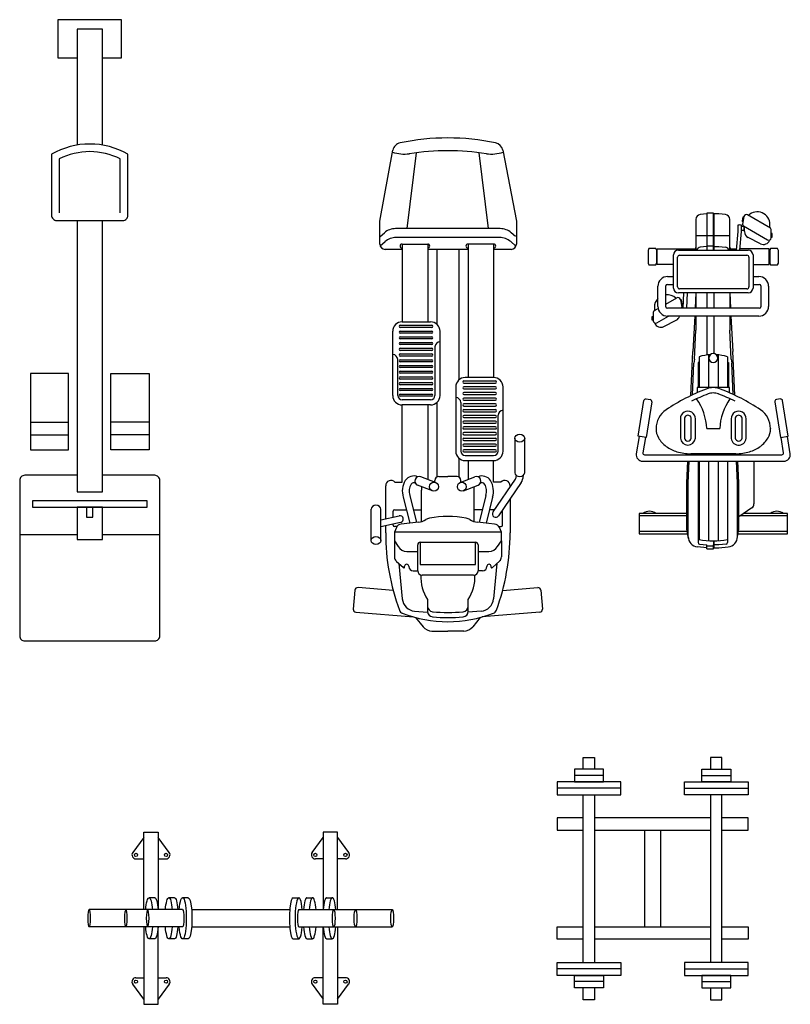
# Model space of a CAD drawing. Units: inches. Extents: x 60 to 9551, y 10776 to 21145.
# Drawn here: x 6526 to 9551, y 17282 to 21145 of the extents above; entities that cross this region are included whole.
import ezdxf

# ---------------------------------------------------------------- set-up
doc = ezdxf.new("R2010")
doc.units = ezdxf.units.IN
doc.header["$MEASUREMENT"] = 0
doc.layers.add('freecads.com', color=7, linetype='Continuous')

msp = doc.modelspace()

# ---------------------------------------------------------------- linework, layer by layer
at = {"layer": 'freecads.com'}
for p, q in [((7940.2, 20355.3), (7991.2, 20632.9)), ((8422.6, 20633.2), (8475.7, 20355.3)), ((6681.3, 20599.5), (6681.3, 20387.6)), ((6921.3, 20387.6), (6921.3, 20599.5)), ((8047.5, 20325.6), (8083.6, 20623.5)), ((8366.4, 20325.6), (8330.3, 20623.5)), ((9180.8, 20361.7), (9180.8, 20241.5)), ((9223.8, 20383.3), (9197.8, 20380.6)), ((9223.8, 20386.3), (9223.8, 20241.5)), ((9249.1, 20386.3), (9223.8, 20386.3)), ((9249.1, 20241.5), (9249.1, 20386.3)), ((9251.2, 20383.3), (9251.2, 20241.5)), ((9270.1, 20383.3), (9251.2, 20383.3)), ((9296.2, 20380.6), (9270.1, 20383.3)), ((9313.2, 20241.5), (9313.2, 20361.7)), ((9364.8, 20370), (9362.3, 20355.8)), ((9369.2, 20372.8), (9363.8, 20342.5)), ((9472.8, 20327.6), (9383.2, 20379.4)), ((7940.2, 20264.6), (7940.2, 20355.3)), ((8412.1, 20325.6), (8001.8, 20325.6)), ((8475.7, 20355.3), (8475.7, 20264.6)), ((9345.3, 20338.6), (9345.3, 20314.9)), ((9359.9, 20314.9), (9359.9, 20338.6)), ((9368.8, 20334.3), (9359.9, 20334.3)), ((9366.9, 20335.9), (9461.8, 20281.1)), ((9368.8, 20334.3), (9369.1, 20334.6)), ((9368.8, 20334.3), (9368.8, 20319.2)), ((9371.6, 20313.8), (9371.6, 20333.2)), ((9471.2, 20328.6), (9471.2, 20341.7)), ((9476, 20289.3), (9476, 20322.2)), ((7941.2, 20295.1), (7958, 20309.4)), ((8409.8, 20290.7), (8004.1, 20290.7)), ((8472.7, 20295.1), (8455.9, 20309.4)), ((9180.8, 20299), (9313.2, 20299)), ((9345.3, 20314.9), (9338, 20241.5)), ((9352.5, 20241.5), (9359.9, 20314.9)), ((9359.9, 20319.2), (9368.8, 20319.2)), ((9371.6, 20316.4), (9368.8, 20319.2)), ((9434.4, 20266.3), (9385.4, 20291.3)), ((9480, 20306), (9476, 20306)), ((9476, 20291.8), (9480, 20291.8)), ((9480, 20291.8), (9480, 20306)), ((7941.2, 20258.3), (7960.3, 20274.6)), ((8027.3, 20265.2), (8027.3, 19959.6)), ((8027.3, 20265.2), (8127.9, 20265.2)), ((8127.9, 20265.2), (8127.9, 19959.6)), ((8286, 20265.2), (8286, 19741.1)), ((8386.6, 20265.2), (8286, 20265.2)), ((8386.6, 20265.2), (8386.6, 19741.1)), ((8472.7, 20258.3), (8453.6, 20274.6)), ((8995.9, 20247), (8992.7, 20240.4)), ((9023.7, 20247), (8995.9, 20247)), ((9026.9, 20240.4), (9023.7, 20247)), ((9028.5, 20184.3), (9028.5, 20246)), ((9028.5, 20246), (9177.3, 20246)), ((9180.2, 20250.2), (9174.2, 20241.5)), ((9180.8, 20248.4), (9180.8, 20241.5)), ((9223.8, 20255.2), (9197.8, 20252.4)), ((9223.8, 20258.2), (9249.1, 20258.2)), ((9251.2, 20255.2), (9270.1, 20255.2)), ((9270.1, 20255.2), (9296.2, 20252.4)), ((9313.2, 20248.4), (9313.2, 20241.5)), ((9313.7, 20250.2), (9319.8, 20241.5)), ((9316.7, 20246), (9338.5, 20246)), ((9468.5, 20246), (9353, 20246)), ((9468.5, 20184.3), (9468.5, 20246)), ((9473.2, 20247), (9470.1, 20240.4)), ((9501.1, 20247), (9473.2, 20247)), ((9504.2, 20240.4), (9501.1, 20247)), ((8027.3, 20244.1), (7960.7, 20244.1)), ((8286, 20244.1), (8127.9, 20244.1)), ((8163.8, 20244.1), (8163.8, 19950.2)), ((8250.1, 20244.1), (8250.1, 19731.7)), ((8455.2, 20244.1), (8386.6, 20244.1)), ((8992.7, 20240.4), (8992.7, 20189.8)), ((9026.9, 20189.8), (9026.9, 20240.4)), ((9092.7, 20092.3), (9092.7, 20222.5)), ((9108.7, 20097), (9108.7, 20213.5)), ((9111.6, 20241.5), (9385.6, 20241.5)), ((9116.3, 20221.1), (9380.9, 20221.1)), ((9388.5, 20213.5), (9388.5, 20097)), ((9404.6, 20222.5), (9404.6, 20092.3)), ((9470.1, 20240.4), (9470.1, 20189.8)), ((9504.2, 20189.8), (9504.2, 20240.4)), ((8992.7, 20189.8), (8995.9, 20183.2)), ((8995.9, 20183.2), (9023.7, 20183.2)), ((9023.7, 20183.2), (9026.9, 20189.8)), ((9092.7, 20184.3), (9028.5, 20184.3)), ((9404.6, 20184.3), (9468.5, 20184.3)), ((9470.1, 20189.8), (9473.2, 20183.2)), ((9473.2, 20183.2), (9501.1, 20183.2)), ((9501.1, 20183.2), (9504.2, 20189.8)), ((9069.4, 20137.5), (9092.7, 20137.5)), ((9404.6, 20137.5), (9427.9, 20137.5)), ((9031.4, 20020.3), (9031.4, 20099.5)), ((9062, 20019.3), (9062, 20100.6)), ((9068.4, 20106.9), (9092.7, 20106.9)), ((9404.6, 20106.9), (9428.9, 20106.9)), ((9435.2, 20100.6), (9435.2, 20019.3)), ((9465.8, 20099.5), (9465.8, 20020.3)), ((9062.8, 20029.6), (9105.3, 20054.2)), ((9385.6, 20073.3), (9111.6, 20073.3)), ((9380.9, 20089.4), (9116.3, 20089.4)), ((9132, 20073.3), (9128.6, 20013)), ((9146.8, 20073.3), (9143.2, 20013)), ((9180.3, 20073.3), (9177.3, 20013)), ((9180.8, 20073.3), (9180.8, 20013)), ((9223.8, 20073.3), (9223.8, 20013)), ((9223.8, 20073.3), (9223.8, 20013)), ((9251.2, 20073.3), (9251.2, 20013)), ((9313.2, 20073.3), (9313.2, 20013)), ((9313.2, 20073.3), (9313.2, 20028.1)), ((9313.7, 20073.3), (9316.7, 20013)), ((9017.4, 20016.5), (9017.4, 20003.4)), ((9428.9, 20013), (9068.4, 20013)), ((9119.4, 20047.6), (9124.8, 20017.3)), ((9126.3, 20030.6), (9123.8, 20044.8)), ((9008.5, 19980.8), (9012.6, 19980.8)), ((9008.5, 19966.6), (9008.5, 19980.8)), ((9012.6, 19997), (9012.6, 19964.1)), ((9015.7, 20002.4), (9032.3, 20012)), ((9026.8, 19955.9), (9072.6, 19982.4)), ((9427.9, 19982.4), (9069.4, 19982.4)), ((9175.8, 19982.4), (9168.9, 19843.4)), ((9180.8, 19982.4), (9180.8, 19927.6)), ((9223.8, 19982.4), (9223.8, 19829.7)), ((9251.2, 19982.4), (9251.2, 19834.9)), ((9313.2, 19982.4), (9313.2, 19927.6)), ((9318.2, 19982.4), (9325, 19843.4)), ((8020.3, 19946.2), (8144, 19946.2)), ((8144, 19937.9), (8020.3, 19937.9)), ((8027.3, 19959.6), (8139.2, 19959.6)), ((9012.6, 19966.6), (9008.5, 19966.6)), ((9054.1, 19941.1), (9103.2, 19966.1)), ((7990.5, 19670.8), (7990.5, 19922.8)), ((8020.3, 19923.7), (8144, 19923.7)), ((8144, 19915.4), (8020.3, 19915.4)), ((8020.3, 19901.2), (8144, 19901.2)), ((8176, 19922.8), (8176, 19670.8)), ((9174.7, 19813.7), (9180.8, 19927.6)), ((9319.2, 19813.7), (9313.2, 19927.6)), ((8144, 19892.9), (8020.3, 19892.9)), ((8020.3, 19878.7), (8144, 19878.7)), ((8144, 19870.4), (8020.3, 19870.4)), ((8156.4, 19861.5), (8156.4, 19670.8)), ((8020.3, 19856.2), (8144, 19856.2)), ((8144, 19847.9), (8020.3, 19847.9)), ((8020.3, 19833.7), (8144, 19833.7)), ((8144, 19825.4), (8020.3, 19825.4)), ((9160.8, 19670.3), (9168.9, 19843.4)), ((9193.2, 19823.1), (9193.2, 19702.2)), ((9230.3, 19830.4), (9230.3, 19702.2)), ((9267.8, 19830.3), (9267.8, 19702.2)), ((9304, 19823.1), (9304, 19702.2)), ((9333, 19671.9), (9325, 19843.4)), ((8010.1, 19670.8), (8010.1, 19811.7)), ((8020.3, 19811.2), (8144, 19811.2)), ((8144, 19802.9), (8020.3, 19802.9)), ((8020.3, 19788.7), (8144, 19788.7)), ((9166.6, 19673), (9172.4, 19797.6)), ((9174.7, 19813.7), (9172.4, 19797.6)), ((9189.1, 19800.7), (9189.1, 19702.2)), ((9193.2, 19800.7), (9189.1, 19800.7)), ((9304, 19800.7), (9308.1, 19800.7)), ((9308.1, 19800.7), (9308.1, 19702.2)), ((9319.2, 19813.7), (9321.5, 19797.6)), ((9327.3, 19674.6), (9321.5, 19797.6)), ((8144, 19780.4), (8020.3, 19780.4)), ((8020.3, 19766.2), (8144, 19766.2)), ((8144, 19757.9), (8020.3, 19757.9)), ((8020.3, 19743.7), (8144, 19743.7)), ((8144, 19735.4), (8020.3, 19735.4)), ((8020.3, 19721.2), (8144, 19721.2)), ((8144, 19712.9), (8020.3, 19712.9)), ((8237.9, 19704.3), (8237.9, 19452.3)), ((8393.6, 19727.7), (8269.9, 19727.7)), ((8269.9, 19719.4), (8393.6, 19719.4)), ((8393.6, 19705.2), (8269.9, 19705.2)), ((8386.6, 19741.1), (8274.7, 19741.1)), ((8423.4, 19452.3), (8423.4, 19704.3)), ((8020.3, 19698.7), (8144, 19698.7)), ((8144, 19690.4), (8020.3, 19690.4)), ((8020.3, 19676.2), (8144, 19676.2)), ((8144, 19667.9), (8020.3, 19667.9)), ((8269.9, 19696.9), (8393.6, 19696.9)), ((8393.6, 19682.7), (8269.9, 19682.7)), ((8269.9, 19674.4), (8393.6, 19674.4)), ((9311.9, 19702.2), (9185.3, 19702.2)), ((9185.3, 19702.2), (9185.3, 19681.6)), ((9311.9, 19681.6), (9311.9, 19702.2)), ((8139.2, 19653.5), (8027.3, 19653.5)), ((8139.2, 19633.9), (8027.3, 19633.9)), ((8027.3, 19331.3), (8027.3, 19633.9)), ((8127.9, 19633.9), (8127.9, 19340.9)), ((8163.8, 19643.3), (8163.8, 19351)), ((8257.5, 19643), (8257.5, 19452.3)), ((8393.6, 19660.2), (8269.9, 19660.2)), ((8269.9, 19651.9), (8393.6, 19651.9)), ((8393.6, 19637.7), (8269.9, 19637.7)), ((8269.9, 19629.4), (8393.6, 19629.4)), ((8954.2, 19510.7), (8976.3, 19650.7)), ((8985, 19657.1), (9000.9, 19654.5)), ((9007.2, 19645.9), (8985.2, 19505.8)), ((9490, 19645.9), (9512.1, 19505.8)), ((9512.3, 19657.1), (9496.3, 19654.5)), ((9543, 19510.7), (9520.9, 19650.7)), ((8393.6, 19615.2), (8269.9, 19615.2)), ((8269.9, 19606.9), (8393.6, 19606.9)), ((8393.6, 19592.7), (8269.9, 19592.7)), ((8403.8, 19452.3), (8403.8, 19593.2)), ((6568.4, 19566.7), (6718.4, 19566.7)), ((7034.2, 19566.7), (6884.2, 19566.7)), ((8269.9, 19584.4), (8393.6, 19584.4)), ((8393.6, 19570.2), (8269.9, 19570.2)), ((8269.9, 19561.9), (8393.6, 19561.9)), ((9119.5, 19578.8), (9119.5, 19502.9)), ((9135.3, 19579.1), (9135.3, 19503.8)), ((9162.5, 19503.8), (9162.5, 19579.1)), ((9178.4, 19502.9), (9178.4, 19578.8)), ((9318.9, 19578.8), (9318.9, 19502.9)), ((9334.7, 19579.1), (9334.7, 19503.8)), ((9361.9, 19503.8), (9361.9, 19579.1)), ((9377.7, 19502.9), (9377.7, 19578.8)), ((6568.4, 19516.8), (6718.4, 19516.8)), ((7034.2, 19516.8), (6884.2, 19516.8)), ((8393.6, 19547.7), (8269.9, 19547.7)), ((8269.9, 19539.4), (8393.6, 19539.4)), ((8393.6, 19525.2), (8269.9, 19525.2)), ((8269.9, 19516.9), (8393.6, 19516.9)), ((8985.2, 19505.8), (8954.2, 19510.7)), ((9223.3, 19540.9), (9273.9, 19540.9)), ((9473.3, 19541.2), (9473.3, 19540.5)), ((9512.1, 19505.8), (9543, 19510.7)), ((8393.6, 19502.7), (8269.9, 19502.7)), ((8269.9, 19494.4), (8393.6, 19494.4)), ((8393.6, 19480.2), (8269.9, 19480.2)), ((8469.8, 19503.3), (8469.8, 19367.8)), ((8508.3, 19503.3), (8508.3, 19367.8)), ((8957.2, 19510.2), (8946.5, 19442.3)), ((8982.2, 19506.3), (8972.7, 19445.7)), ((9524.6, 19445.7), (9515, 19506.3)), ((9550.7, 19442.3), (9540, 19510.2)), ((8269.9, 19471.9), (8393.6, 19471.9)), ((8393.6, 19457.7), (8269.9, 19457.7)), ((8269.9, 19449.4), (8393.6, 19449.4)), ((8274.7, 19435), (8386.6, 19435)), ((8978.9, 19438.4), (9518.3, 19438.4)), ((9337.2, 19442.1), (9160, 19442.1)), ((8250.1, 19424.8), (8250.1, 19351)), ((8274.7, 19415.4), (8386.6, 19415.4)), ((8286, 19415.4), (8286, 19340.9)), ((8386.6, 19331.3), (8386.6, 19415.4)), ((8971.5, 19413.1), (9525.7, 19413.1)), ((9144.8, 19327.7), (9148.8, 19413.1)), ((9150.4, 19327.7), (9154.4, 19413.1)), ((9189.1, 19413.1), (9189.1, 19093.5)), ((9193.2, 19413.1), (9193.2, 19106.1)), ((9230.3, 19413.1), (9230.3, 19100.7)), ((9267.8, 19413.1), (9267.8, 19100.9)), ((9304, 19413.1), (9304, 19106.1)), ((9304.8, 19413.1), (9304.8, 19093.5)), ((9343.5, 19327.7), (9339.5, 19413.1)), ((9349.1, 19327.7), (9345.1, 19413.1)), ((9408.3, 19412), (9408.3, 19245.2)), ((8475.8, 19355.7), (8475.8, 19356.8)), ((8502.4, 19356.8), (8502.4, 19354.4)), ((7999.3, 19331.3), (8027.3, 19331.3)), ((8146.1, 19296.8), (8088.1, 19319.4)), ((8158.6, 19329), (8100.6, 19351.6)), ((8155.7, 19330.1), (8155.7, 19337.5)), ((8170.9, 19352.7), (8206.9, 19352.7)), ((8243, 19352.7), (8206.9, 19352.7)), ((8255.3, 19329), (8313.3, 19351.6)), ((8258.2, 19330.1), (8258.2, 19337.5)), ((8267.8, 19296.8), (8325.8, 19319.4)), ((8384.1, 19213.7), (8471.9, 19343.1)), ((8414.6, 19331.3), (8386.6, 19331.3)), ((8494.6, 19329.2), (8406.1, 19198.8)), ((9144.8, 19146.2), (9144.8, 19327.7)), ((9150.4, 19116.7), (9150.4, 19327.7)), ((9343.5, 19116.7), (9343.5, 19327.7)), ((9349.1, 19146.2), (9349.1, 19327.7)), ((7962.8, 19187.3), (7962.8, 19316.2)), ((8057.6, 19279), (8084.4, 19172.8)), ((8103.1, 19175.9), (8103.1, 19299.6)), ((8310.8, 19175.9), (8310.8, 19299.6)), ((8356.3, 19279), (8329.5, 19172.8)), ((8451.1, 19312.4), (8451.1, 19316.2)), ((8031.6, 19271.6), (8057.3, 19170)), ((8382.3, 19271.6), (8356.6, 19170)), ((8451.1, 19265), (8451.1, 19131.8)), ((7905.6, 19101.8), (7905.6, 19224.6)), ((7944.1, 19101.8), (7944.1, 19224.6)), ((7992.5, 19193.8), (7992.5, 19216.8)), ((7998.2, 19222.6), (8044, 19222.6)), ((8071.9, 19222.6), (8103.1, 19222.6)), ((8342, 19222.6), (8310.8, 19222.6)), ((8390.1, 19222.6), (8369.9, 19222.6)), ((8421.4, 19162.1), (8421.4, 19216.8)), ((9144.8, 19207.6), (8957.5, 19207.6)), ((8957.5, 19207.6), (8957.5, 19128)), ((9400.1, 19229.5), (9349.1, 19194.6)), ((9539.7, 19207.6), (9368.1, 19207.6)), ((9539.7, 19128), (9539.7, 19207.6)), ((7944.1, 19183.2), (8015.9, 19199)), ((8021.6, 19173), (7944.1, 19155.9)), ((7992.5, 19162.1), (7992.5, 19166.6)), ((8091.1, 19173.5), (8023.5, 19166.4)), ((8390.4, 19166.4), (8322.8, 19173.5)), ((9144.8, 19198.4), (8957.5, 19198.4)), ((9539.7, 19198.4), (9354.7, 19198.4)), ((7962.8, 19131.8), (7962.8, 19160)), ((8004.9, 19152.9), (7997, 19134.9)), ((8416.9, 19134.9), (7997, 19134.9)), ((7997, 19134.9), (7997, 19100.6)), ((8006.8, 19156.3), (7998.2, 19156.3)), ((8407.1, 19156.3), (8415.7, 19156.3)), ((8416.9, 19134.9), (8409, 19152.9)), ((8416.9, 19100.6), (8416.9, 19134.9)), ((9146.3, 19137.3), (8957.5, 19137.3)), ((8957.5, 19128), (9147.9, 19128)), ((9151, 19109.9), (9144.8, 19146.2)), ((9342.9, 19109.9), (9349.1, 19146.2)), ((9346, 19128), (9539.7, 19128)), ((9539.7, 19137.3), (9347.6, 19137.3)), ((6751.3, 19123.8), (6526.3, 19123.8)), ((7076.3, 19123.8), (6851.3, 19123.8)), ((7997, 19100.6), (8011.6, 19077.7)), ((7997, 19100.6), (7997, 19037.2)), ((8098.7, 19095.2), (8315.2, 19095.2)), ((8098.7, 19095.2), (8098.7, 19007.4)), ((8315.2, 19007.4), (8315.2, 19095.2)), ((8402.3, 19077.7), (8416.9, 19100.6)), ((8416.9, 19100.6), (8416.9, 19037.2)), ((9194.8, 19087.2), (9223.8, 19084.2)), ((9249.1, 19100.2), (9249.1, 19084.2)), ((9251.1, 19087.2), (9251.1, 19072.5)), ((9251.2, 19100.2), (9251.2, 19087.2)), ((9299.1, 19087.2), (9270.1, 19084.2)), ((8045.7, 19058.9), (8088.5, 19058.9)), ((8088.5, 18982.7), (8088.5, 19085.1)), ((8325.4, 19085.1), (8325.4, 18982.7)), ((8325.4, 19058.9), (8368.1, 19058.9)), ((9223.8, 19072.5), (9186.7, 19076.5)), ((9223.8, 19069.5), (9223.8, 19084.2)), ((9223.8, 19081.1), (9249.1, 19081.1)), ((9223.8, 19069.5), (9249.1, 19069.5)), ((9249.1, 19069.5), (9249.1, 19084.2)), ((9270.1, 19084.2), (9251.1, 19084.2)), ((9251.1, 19072.5), (9270.1, 19072.5)), ((9270.1, 19072.5), (9307.3, 19076.5)), ((8004, 19021.4), (8032.3, 18995.4)), ((8014.7, 19011.6), (8028, 18872.8)), ((8409.9, 19021.4), (8381.6, 18995.4)), ((8399.2, 19011.6), (8385.9, 18872.8)), ((8037.2, 18997.6), (8037.2, 19000.8)), ((8053.6, 19000.8), (8053.6, 18999.7)), ((8070.5, 18982.8), (8088.5, 18982.8)), ((8098.7, 19007.4), (8315.2, 19007.4)), ((8343.4, 18982.8), (8325.4, 18982.8)), ((8360.3, 19000.8), (8360.3, 18999.7)), ((8376.7, 18997.6), (8376.7, 19000.8)), ((8308.1, 18965.4), (8105.8, 18965.4)), ((7842, 18906.8), (7835.8, 18832.8)), ((7992.1, 18905.5), (7854.2, 18917.1)), ((8421.8, 18905.5), (8559.7, 18917.1)), ((8571.9, 18906.8), (8578.1, 18832.8)), ((8127.3, 18869.8), (8127.3, 18844)), ((8286.6, 18844), (8286.6, 18869.8)), ((7846.1, 18820.7), (8071.9, 18801.8)), ((8076.5, 18824.8), (8127.6, 18820.5)), ((8127.3, 18844), (8127.3, 18824.1)), ((8337.4, 18824.8), (8286.3, 18820.5)), ((8286.6, 18824.1), (8286.6, 18844)), ((8567.8, 18820.7), (8342, 18801.8)), ((8079.9, 18799.6), (8109.6, 18763)), ((8334, 18799.6), (8304.3, 18763)), ((8144.5, 18746.4), (8206.9, 18746.4)), ((8269.4, 18746.4), (8206.9, 18746.4)), ((8738.1, 18204.1), (8738.1, 18250.1)), ((8738.1, 18250.1), (8783, 18250.1)), ((8783, 18250.1), (8783, 18204.1)), ((9282.5, 18250.1), (9237.6, 18250.1)), ((9237.6, 18250.1), (9237.6, 18204.1)), ((9282.5, 18204.1), (9282.5, 18250.1)), ((8703.6, 18204.1), (8703.6, 18154.8)), ((8817.5, 18204.1), (8703.6, 18204.1)), ((8817.5, 18154.8), (8817.5, 18204.1)), ((9203.1, 18154.8), (9203.1, 18204.1)), ((9203.1, 18204.1), (9317, 18204.1)), ((9317, 18204.1), (9317, 18154.8)), ((8817.5, 18179.4), (8703.6, 18179.4)), ((9203.1, 18179.4), (9317, 18179.4)), ((8635.6, 18154.8), (8635.6, 18104.5)), ((8885.6, 18154.8), (8635.6, 18154.8)), ((8885.6, 18129.6), (8635.6, 18129.6)), ((8703.6, 18154.8), (8817.5, 18154.8)), ((8885.6, 18104.5), (8885.6, 18154.8)), ((9135.1, 18104.5), (9135.1, 18154.8)), ((9135.1, 18154.8), (9385.1, 18154.8)), ((9135.1, 18129.6), (9385.1, 18129.6)), ((9317, 18154.8), (9203.1, 18154.8)), ((9385.1, 18154.8), (9385.1, 18104.5)), ((8635.6, 18104.5), (8885.6, 18104.5)), ((8738.1, 17445.8), (8738.1, 18104.5)), ((8783, 18104.5), (8783, 17445.8)), ((9385.1, 18104.5), (9135.1, 18104.5)), ((9237.6, 18104.5), (9237.6, 17445.8)), ((9282.5, 17445.8), (9282.5, 18104.5)), ((8738.1, 18013.2), (8635.6, 18013.2)), ((8635.6, 18013.2), (8635.6, 17964.7)), ((9237.6, 18013.2), (8783, 18013.2)), ((9385.1, 18013.2), (9282.5, 18013.2)), ((9385.1, 17964.7), (9385.1, 18013.2)), ((7013.8, 17936.2), (6970.1, 17877.6)), ((7013.8, 17653.3), (7013.8, 17956.8)), ((7013.8, 17956.8), (7069.6, 17956.8)), ((7069.6, 17956.8), (7069.6, 17653.3)), ((7113.3, 17877.6), (7069.6, 17936.2)), ((7674.3, 17877.6), (7718, 17936.2)), ((7773.8, 17956.8), (7718, 17956.8)), ((7718, 17956.8), (7718, 17653.3)), ((7773.8, 17653.3), (7773.8, 17956.8)), ((7773.8, 17936.2), (7817.5, 17877.6)), ((8635.6, 17964.7), (8738.1, 17964.7)), ((8783, 17964.7), (9237.6, 17964.7)), ((8978.8, 17964.7), (8978.8, 17585.6)), ((9041.8, 17964.7), (9041.8, 17585.6)), ((9282.5, 17964.7), (9385.1, 17964.7)), ((6982.8, 17852.4), (7013.8, 17852.4)), ((7069.6, 17852.4), (7100.7, 17852.4)), ((7718, 17852.4), (7686.9, 17852.4)), ((7804.9, 17852.4), (7773.8, 17852.4)), ((7056.5, 17700.1), (7034.2, 17700.1)), ((7133.8, 17700.1), (7111.5, 17700.1)), ((7187.9, 17700.1), (7165.7, 17700.1)), ((7599.7, 17700.1), (7622, 17700.1)), ((7653.8, 17700.1), (7676.1, 17700.1)), ((7731.2, 17700.1), (7753.4, 17700.1)), ((7165.7, 17653.3), (6799.1, 17653.3)), ((7201.2, 17653.3), (7586.4, 17653.3)), ((7622, 17653.3), (7988.5, 17653.3)), ((7165.7, 17585.5), (6799.1, 17585.5)), ((7013.8, 17585.5), (7013.8, 17281.9)), ((7069.6, 17281.9), (7069.6, 17585.5)), ((7201.2, 17585.5), (7586.4, 17585.5)), ((7622, 17585.5), (7988.5, 17585.5)), ((7718, 17281.9), (7718, 17585.5)), ((7773.8, 17585.5), (7773.8, 17281.9)), ((8635.6, 17537.1), (8635.6, 17585.6)), ((8635.6, 17585.6), (8738.1, 17585.6)), ((8783, 17585.6), (9237.6, 17585.6)), ((9282.5, 17585.6), (9385.1, 17585.6)), ((9385.1, 17585.6), (9385.1, 17537.1)), ((7056.5, 17538.7), (7034.2, 17538.7)), ((7133.8, 17538.7), (7111.5, 17538.7)), ((7187.9, 17538.7), (7165.7, 17538.7)), ((7599.7, 17538.7), (7622, 17538.7)), ((7653.8, 17538.7), (7676.1, 17538.7)), ((7731.2, 17538.7), (7753.4, 17538.7)), ((8738.1, 17537.1), (8635.6, 17537.1)), ((9237.6, 17537.1), (8783, 17537.1)), ((9385.1, 17537.1), (9282.5, 17537.1)), ((8635.6, 17395.5), (8635.6, 17445.8)), ((8635.6, 17445.8), (8885.6, 17445.8)), ((8885.6, 17445.8), (8885.6, 17395.5)), ((9385.1, 17445.8), (9135.1, 17445.8)), ((9135.1, 17445.8), (9135.1, 17395.5)), ((9385.1, 17395.5), (9385.1, 17445.8)), ((6982.8, 17386.4), (7013.8, 17386.4)), ((7069.6, 17386.4), (7100.7, 17386.4)), ((7718, 17386.4), (7686.9, 17386.4)), ((7804.9, 17386.4), (7773.8, 17386.4)), ((8885.6, 17420.7), (8635.6, 17420.7)), ((8885.6, 17395.5), (8635.6, 17395.5)), ((8703.6, 17346.2), (8703.6, 17395.5)), ((8703.6, 17395.5), (8817.5, 17395.5)), ((8817.5, 17395.5), (8817.5, 17346.2)), ((9135.1, 17420.7), (9385.1, 17420.7)), ((9135.1, 17395.5), (9385.1, 17395.5)), ((9317, 17395.5), (9203.1, 17395.5)), ((9203.1, 17395.5), (9203.1, 17346.2)), ((9317, 17346.2), (9317, 17395.5)), ((7013.8, 17302.6), (6970.1, 17361.1)), ((7113.3, 17361.1), (7069.6, 17302.6)), ((7674.3, 17361.1), (7718, 17302.6)), ((7773.8, 17302.6), (7817.5, 17361.1)), ((8817.5, 17370.9), (8703.6, 17370.9)), ((9203.1, 17370.9), (9317, 17370.9)), ((8817.5, 17346.2), (8703.6, 17346.2)), ((8738.1, 17300.1), (8738.1, 17346.2)), ((8783, 17346.2), (8783, 17300.1)), ((9203.1, 17346.2), (9317, 17346.2)), ((9237.6, 17346.2), (9237.6, 17300.1)), ((9282.5, 17300.1), (9282.5, 17346.2)), ((7013.8, 17281.9), (7069.6, 17281.9)), ((7773.8, 17281.9), (7718, 17281.9)), ((8783, 17300.1), (8738.1, 17300.1)), ((9237.6, 17300.1), (9282.5, 17300.1))]:
    msp.add_line(p, q, dxfattribs=at)
for points in [[(6851.3, 20995.4), (6926.3, 20995.4), (6926.3, 21145.4), (6676.3, 21145.4), (6676.3, 20995.4), (6751.3, 20995.4)], [(6851.3, 20653.4), (6851.3, 21107.6), (6751.3, 21107.6), (6751.3, 20653.4)], [(6751.3, 20357.6), (6751.3, 19292.9), (6851.3, 19292.9), (6851.3, 20357.6)]]:
    msp.add_lwpolyline(points, dxfattribs=at)
at = {"layer": 'freecads.com', "flags": 128}
for points in [[(6651.3, 20617.4), (6651.3, 20377.6, 0.414214), (6671.3, 20357.6), (6931.3, 20357.6, 0.414214), (6951.3, 20377.6), (6951.3, 20617.4)], [(6751.3, 19357.6), (6546.3, 19357.6, 0.414214), (6526.3, 19337.6), (6526.3, 18727.6, 0.414214), (6546.3, 18707.6), (7056.3, 18707.6, 0.414214), (7076.3, 18727.6), (7076.3, 19337.6, 0.414214), (7056.3, 19357.6), (6851.3, 19357.6)]]:
    msp.add_lwpolyline(points, format="xyb", dxfattribs=at)
at = {"layer": 'freecads.com'}
for points in [[(6718.4, 19457.6), (6718.4, 19757.6), (6568.4, 19757.6), (6568.4, 19457.6)], [(6884.2, 19457.6), (6884.2, 19757.6), (7034.2, 19757.6), (7034.2, 19457.6)], [(7026.3, 19232.6), (7026.3, 19257.6), (6576.3, 19257.6), (6576.3, 19232.6)], [(6851.3, 19106.1), (6851.3, 19232.6), (6751.3, 19232.6), (6751.3, 19106.1)], [(6813.6, 19193.3), (6813.6, 19232.6), (6789, 19232.6), (6789, 19193.3)]]:
    msp.add_lwpolyline(points, close=True, dxfattribs=at)
for centre, radius in [((8152.4, 19312.9), 17.3), ((8261.5, 19312.9), 17.3), ((6982.8, 17868.2), 6.24), ((7100.7, 17868.2), 6.24), ((7686.9, 17868.2), 6.24), ((7804.9, 17868.2), 6.24), ((6982.8, 17370.6), 6.24), ((7100.7, 17370.6), 6.24), ((7686.9, 17370.6), 6.24), ((7804.9, 17370.6), 6.24)]:
    msp.add_circle(centre, radius, dxfattribs=at)
for centre, radius, start, end in [((8206.9, 19756.3), 925.1, 78.3398, 101.6644), ((6801.3, 20357.6), 300, 60, 120), ((8027.3, 20626.3), 36.8, 101.6644, 169.5871), ((8206.9, 19617.3), 1013.7, 81.419, 98.581), ((8386.5, 20626.3), 36.8, 10.8146, 78.3398), ((6801.3, 20357.6), 270, 63.6122, 116.3878), ((8035.6, 20752.8), 134.7, 250.1819, 278.581), ((8378.3, 20752.8), 134.7, 261.419, 289.8133), ((9199.8, 20361.7), 19, 95.9944, 180.0052), ((9294.2, 20361.7), 19, 359.995, 84.0056), ((9366.7, 20369.6), 1.9, 350.0028, 169.9991), ((9378.5, 20371.2), 9.48, 60.0007, 169.9989), ((9421.4, 20341.7), 49.8, 359.9994, 134.1734), ((8001.8, 20258.1), 67.5, 90, 130.4711), ((8412.1, 20258.1), 67.5, 49.5289, 90), ((9352.6, 20322.3), 17.8, 65.7899, 114.2101), ((9364.2, 20355.5), 1.9, 170.0028, 349.9991), ((9370, 20341.4), 6.32, 169.9869, 240.0103), ((9469.7, 20322.2), 6.32, 359.9903, 60.01), ((8004.1, 20223.2), 67.5, 90, 130.4711), ((8409.8, 20223.2), 67.5, 49.5289, 90), ((9396.8, 20313.8), 25.3, 180.0007, 242.9978), ((9466.5, 20289.3), 9.48, 240.002, 359.9987), ((7960.7, 20264.6), 20.5, 180, 270), ((8027.3, 20257.2), 7.98, 90, 180), ((8027.3, 20257.2), 7.98, 180, 270), ((8127.9, 20257.2), 7.98, 0, 90), ((8127.9, 20257.2), 7.98, 270, 360), ((8286, 20257.2), 7.98, 90, 180), ((8286, 20257.2), 7.98, 180, 270), ((8386.6, 20257.2), 7.98, 0, 90), ((8386.6, 20257.2), 7.98, 270, 0), ((8455.2, 20264.6), 20.5, 270, 0), ((9177.6, 20252), 3.17, 325.2914, 359.9943), ((9199.8, 20233.5), 19, 96.0001, 155.2435), ((9294.2, 20233.5), 19, 24.756, 84.0008), ((9316.3, 20252), 3.17, 180.0057, 214.7086), ((9445.9, 20288.8), 25.3, 242.9997, 340.6198), ((9111.7, 20222.5), 19, 90.0066, 179.9974), ((9116.3, 20213.5), 7.59, 89.9988, 180.0005), ((9380.9, 20213.5), 7.59, 359.9995, 90.0012), ((9385.6, 20222.5), 19, 0.0026, 89.9934), ((9069.4, 20099.5), 38, 89.9981, 180.001), ((9427.9, 20099.5), 38, 359.999, 90.0019), ((9068.4, 20100.5), 6.33, 90.0209, 179.9741), ((9111.7, 20092.3), 19, 180.0026, 269.9934), ((9116.3, 20097), 7.59, 179.9995, 270.0012), ((9380.9, 20097), 7.59, 269.9988, 0.0005), ((9385.6, 20092.3), 19, 270.0066, 359.9974), ((9428.9, 20100.5), 6.33, 0.0259, 89.9791), ((9067.2, 20016.5), 49.8, 45.8265, 95.9528), ((9110.1, 20046), 9.48, 10.0019, 119.9988), ((9067.2, 20016.5), 49.8, 135.9423, 179.9997), ((9069.4, 20020.3), 38, 179.999, 270.0019), ((9068.4, 20019.3), 6.33, 180.0259, 269.9791), ((9121.9, 20044.4), 1.9, 10.0009, 189.9972), ((9124.4, 20030.2), 1.9, 190.0009, 9.9972), ((9118.5, 20016.2), 6.32, 329.8168, 9.9972), ((9427.9, 20020.3), 38, 269.9981, 0.001), ((9428.9, 20019.3), 6.33, 270.0209, 359.9741), ((9018.9, 19997), 6.32, 120.0001, 179.9999), ((9091.7, 19988.6), 25.3, 297.0018, 345.7066), ((8027.3, 19922.8), 36.9, 90, 180), ((8020.3, 19942.1), 4.15, 90, 180), ((8020.3, 19942.1), 4.15, 180, 270), ((8139.2, 19922.8), 36.9, 0, 90), ((8144, 19942.1), 4.15, 0, 90), ((8144, 19942.1), 4.15, 270, 360), ((9022.1, 19964.1), 9.48, 179.9994, 300), ((9042.7, 19963.6), 25.3, 199.3796, 297.0007), ((8020.3, 19919.6), 4.15, 90, 180), ((8020.3, 19919.6), 4.15, 180, 270), ((8020.3, 19897.1), 4.15, 90, 180), ((8020.3, 19897.1), 4.15, 180, 270), ((8144, 19919.6), 4.15, 0, 90), ((8144, 19919.6), 4.15, 270, 360), ((8144, 19897.1), 4.15, 0, 90), ((8144, 19897.1), 4.15, 270, 360), ((8020.3, 19874.6), 4.15, 90, 180), ((8020.3, 19874.6), 4.15, 180, 270), ((8144, 19874.6), 4.15, 0, 90), ((8144, 19874.6), 4.15, 270, 360), ((8176, 19861.5), 19.6, 90, 180), ((7990.5, 19811.7), 19.6, 0, 90), ((8020.3, 19852.1), 4.15, 90, 180), ((8020.3, 19852.1), 4.15, 180, 270), ((8020.3, 19829.6), 4.15, 90, 180), ((8020.3, 19829.6), 4.15, 180, 270), ((8144, 19852.1), 4.15, 0, 90), ((8144, 19852.1), 4.15, 270, 360), ((8144, 19829.6), 4.15, 0, 90), ((8144, 19829.6), 4.15, 270, 360), ((9248.6, 19639.3), 192, 93.3734, 106.7733), ((9248.6, 19817.6), 17.5, 360, 180), ((9248.6, 19639.3), 192, 73.2267, 86.6266), ((8020.3, 19807.1), 4.15, 90, 180), ((8020.3, 19807.1), 4.15, 180, 270), ((8020.3, 19784.6), 4.15, 90, 180), ((8020.3, 19784.6), 4.15, 180, 270), ((8144, 19807.1), 4.15, 0, 90), ((8144, 19807.1), 4.15, 270, 360), ((8144, 19784.6), 4.15, 0, 90), ((8144, 19784.6), 4.15, 270, 360), ((9248.6, 19817.6), 17.5, 180, 360), ((8020.3, 19762.1), 4.15, 90, 180), ((8020.3, 19762.1), 4.15, 180, 270), ((8020.3, 19739.6), 4.15, 90, 180), ((8144, 19762.1), 4.15, 0, 90), ((8144, 19762.1), 4.15, 270, 360), ((8144, 19739.6), 4.15, 0, 90), ((8020.3, 19739.6), 4.15, 180, 270), ((8020.3, 19717.1), 4.15, 90, 180), ((8020.3, 19717.1), 4.15, 180, 270), ((8144, 19739.6), 4.15, 270, 360), ((8144, 19717.1), 4.15, 0, 90), ((8144, 19717.1), 4.15, 270, 360), ((8274.7, 19704.3), 36.9, 90, 180), ((8269.9, 19723.6), 4.15, 90, 180), ((8269.9, 19723.6), 4.15, 180, 270), ((8269.9, 19701.1), 4.15, 90, 180), ((8386.6, 19704.3), 36.9, 0, 90), ((8393.6, 19723.6), 4.15, 0, 90), ((8393.6, 19723.6), 4.15, 270, 360), ((8393.6, 19701.1), 4.15, 0, 90), ((8027.3, 19670.8), 36.9, 180, 270), ((8027.3, 19670.8), 17.2, 180, 270), ((8020.3, 19694.6), 4.15, 90, 180), ((8020.3, 19694.6), 4.15, 180, 270), ((8020.3, 19672.1), 4.15, 90, 180), ((8020.3, 19672.1), 4.15, 180, 270), ((8139.2, 19670.8), 36.9, 270, 0), ((8139.2, 19670.8), 17.2, 270, 0), ((8144, 19694.6), 4.15, 0, 90), ((8144, 19694.6), 4.15, 270, 360), ((8144, 19672.1), 4.15, 0, 90), ((8144, 19672.1), 4.15, 270, 360), ((8269.9, 19701.1), 4.15, 180, 270), ((8269.9, 19678.6), 4.15, 90, 180), ((8269.9, 19678.6), 4.15, 180, 270), ((8393.6, 19701.1), 4.15, 270, 360), ((8393.6, 19678.6), 4.15, 0, 90), ((8393.6, 19678.6), 4.15, 270, 360), ((9509.7, 18947.7), 802.5, 111.1265, 123.795), ((9513.3, 18940.8), 789.3, 111.1289, 116.3293), ((9248.6, 19625.8), 75.9, 89.9896, 111.7811), ((9248.6, 19625.7), 55.1, 89.9992, 111.7666), ((9248.6, 19625.8), 75.9, 68.2189, 90.0104), ((9248.6, 19625.7), 55.1, 68.2334, 90.0008), ((8984, 18940.9), 789.2, 63.6602, 68.8713), ((8987.5, 18947.7), 802.5, 56.205, 68.8735), ((8237.9, 19643), 19.6, 0, 90), ((8269.9, 19656.1), 4.15, 90, 180), ((8269.9, 19656.1), 4.15, 180, 270), ((8269.9, 19633.6), 4.15, 90, 180), ((8269.9, 19633.6), 4.15, 180, 270), ((8393.6, 19656.1), 4.15, 0, 90), ((8393.6, 19656.1), 4.15, 270, 360), ((8393.6, 19633.6), 4.15, 0, 90), ((8393.6, 19633.6), 4.15, 270, 360), ((8983.8, 19649.5), 7.6, 81.0585, 171.0503), ((8999.7, 19647), 7.59, 351.0472, 81.0543), ((9004.6, 19530.9), 218.9, 2.6037, 35.3947), ((9492.6, 19530.9), 218.9, 144.6053, 177.3963), ((9497.5, 19647), 7.59, 98.9457, 188.9528), ((9513.4, 19649.5), 7.6, 8.9497, 98.9415), ((8269.9, 19611.1), 4.15, 90, 180), ((8269.9, 19611.1), 4.15, 180, 270), ((8269.9, 19588.6), 4.15, 90, 180), ((8269.9, 19588.6), 4.15, 180, 270), ((8393.6, 19611.1), 4.15, 0, 90), ((8393.6, 19611.1), 4.15, 270, 360), ((8393.6, 19588.6), 4.15, 0, 90), ((8393.6, 19588.6), 4.15, 270, 360), ((8423.4, 19593.2), 19.6, 90, 180), ((9112.5, 19540.9), 88.6, 123.734, 180.0038), ((9148.9, 19579.8), 29.4, 358.1011, 181.8989), ((9148.9, 19579.8), 13.6, 357.2069, 182.7931), ((9348.3, 19579.8), 29.4, 358.1011, 181.8989), ((9348.3, 19579.8), 13.6, 357.2069, 182.7931), ((9384.7, 19540.9), 88.6, 0.2461, 56.2603), ((8269.9, 19566.1), 4.15, 90, 180), ((8269.9, 19566.1), 4.15, 180, 270), ((8393.6, 19566.1), 4.15, 0, 90), ((8393.6, 19566.1), 4.15, 270, 360), ((8269.9, 19543.6), 4.15, 90, 180), ((8269.9, 19543.6), 4.15, 180, 270), ((8269.9, 19521.1), 4.15, 90, 180), ((8269.9, 19521.1), 4.15, 180, 270), ((8393.6, 19543.6), 4.15, 0, 90), ((8393.6, 19543.6), 4.15, 270, 360), ((8393.6, 19521.1), 4.15, 0, 90), ((8393.6, 19521.1), 4.15, 270, 360), ((9096.6, 19540.9), 72.7, 180.0061, 209.7139), ((9400.7, 19540.8), 72.6, 330.2649, 359.7426), ((8269.9, 19498.6), 4.15, 90, 180), ((8269.9, 19498.6), 4.15, 180, 270), ((8269.9, 19476.1), 4.15, 90, 180), ((8269.9, 19476.1), 4.15, 180, 270), ((8393.6, 19498.6), 4.15, 0, 90), ((8393.6, 19498.6), 4.15, 270, 360), ((8393.6, 19476.1), 4.15, 0, 90), ((8393.6, 19476.1), 4.15, 270, 360), ((9127.1, 19558.3), 107.8, 209.7275, 234.0251), ((9148.9, 19505.8), 29.6, 185.6233, 354.3767), ((9148.9, 19505.8), 13.7, 188.2509, 351.7491), ((9348.3, 19505.8), 29.6, 174.3773, 354.3772), ((9348.3, 19505.8), 13.7, 188.2509, 351.7491), ((9370.1, 19558.3), 107.8, 305.9749, 330.2725), ((8274.7, 19452.3), 36.9, 180, 270), ((8274.7, 19452.3), 17.2, 180, 270), ((8269.9, 19453.6), 4.15, 90, 180), ((8269.9, 19453.6), 4.15, 180, 270), ((8386.6, 19452.3), 36.9, 270, 0), ((8386.6, 19452.3), 17.2, 270, 0), ((8393.6, 19453.6), 4.15, 0, 90), ((8393.6, 19453.6), 4.15, 270, 360), ((8971.5, 19438.4), 25.3, 171.0514, 270.0041), ((8978.9, 19444.7), 6.33, 171.0408, 270.0206), ((9147, 19585.7), 141.6, 234.036, 253.275), ((9160, 19629), 186.9, 253.2701, 270.0026), ((9337.2, 19629), 186.9, 269.9974, 286.7299), ((9350.2, 19585.7), 141.6, 286.725, 305.964), ((9518.3, 19444.7), 6.33, 269.9794, 8.9592), ((9525.7, 19438.4), 25.3, 269.9959, 8.9486), ((9389.6, 19412), 18.7, 359.9754, 3.1868), ((7984.2, 19316.2), 21.4, 44.9158, 180), ((8107.7, 19295.5), 79.7, 148.4565, 197.4695), ((8072.8, 19315.7), 39.4, 66.2816, 146.8569), ((8107.7, 19295.5), 52.7, 148.9413, 198.2274), ((8072.8, 19315.7), 12.4, 53.3156, 145.438), ((8094.4, 19335.5), 17.3, 68.7299, 248.7299), ((8170.9, 19337.5), 15.2, 90, 180), ((8243, 19337.5), 15.2, 0, 90), ((8319.5, 19335.5), 17.3, 291.2701, 111.2701), ((8341.1, 19315.7), 39.4, 33.1431, 113.7184), ((8341.1, 19315.7), 12.4, 34.562, 126.6844), ((8306.2, 19295.5), 52.7, 341.7726, 31.0587), ((8306.2, 19295.5), 79.7, 342.5305, 31.5435), ((8429.7, 19316.2), 21.4, 0, 135.0842), ((8453.3, 19355.7), 22.5, 325.8382, 0), ((8457.4, 19354.4), 45, 325.8382, 360), ((8156.2, 19299.6), 53.1, 165.5071, 180), ((8257.7, 19299.6), 53.1, 0, 14.4929), ((9389.4, 19245.2), 19, 304.4079, 359.9985), ((7998.2, 19216.8), 5.74, 90, 180), ((8395.1, 19206.3), 13.3, 145.8382, 325.8382), ((8415.7, 19216.8), 5.74, 0, 32.994), ((8998.6, 19177.1), 39.6, 50.4349, 129.5651), ((9498.6, 19177.1), 39.6, 50.4349, 129.5651), ((8025.9, 19143.6), 23, 96.0132, 156.2201), ((8018.8, 19186), 13.3, 282.4594, 102.4594), ((8084, 19240.7), 67.5, 276.0132, 302.8763), ((8141.5, 19151.7), 38.4, 100.0335, 122.8763), ((8206.9, 18781.8), 414.1, 79.9665, 100.0335), ((8272.4, 19151.7), 38.4, 57.1237, 79.9665), ((8329.9, 19240.7), 67.5, 237.1237, 263.9868), ((8388, 19143.6), 23, 23.7799, 83.9868), ((8839.7, 19130.3), 876.9, 179.9014, 200.1661), ((7998.2, 19162.1), 5.74, 180, 270), ((7574.2, 19130.3), 876.9, 339.8339, 0.0986), ((8415.7, 19162.1), 5.74, 270, 360), ((8098.7, 19085.1), 10.1, 90, 180), ((8315.2, 19085.1), 10.1, 0, 90), ((9190.9, 19116.7), 40.5, 179.9986, 264.0022), ((9195.5, 19093.5), 6.33, 179.9847, 264.0105), ((9248.6, 19360.6), 260.4, 257.7245, 282.2755), ((9298.5, 19093.5), 6.33, 275.9908, 0.0141), ((9303, 19116.7), 40.5, 275.9975, 0.0017), ((8045.7, 19099.4), 40.5, 212.3807, 270), ((8368.1, 19099.4), 40.5, 270, 327.6193), ((8018.4, 19037.2), 21.4, 180, 227.4857), ((8045.4, 19000.8), 8.17, 0, 180), ((8368.5, 19000.8), 8.17, 0, 180), ((8395.5, 19037.2), 21.4, 312.5143, 0), ((8034.3, 18997.6), 2.93, 227.4857, 0), ((8070.5, 18999.7), 17, 180, 270), ((8105.8, 18982.7), 17.3, 180, 270), ((8308.1, 18982.7), 17.3, 270, 0), ((8343.4, 18999.7), 17, 270, 0), ((8379.6, 18997.6), 2.93, 180, 312.5143), ((8270.6, 18961.5), 170.1, 178.4075, 212.6094), ((8143.3, 18961.5), 170.1, 327.3906, 1.5925), ((7853.3, 18905.9), 11.2, 85.2135, 175.2135), ((8560.6, 18905.9), 11.2, 4.7865, 94.7865), ((8081, 18877.9), 53.3, 185.464, 265.1702), ((8332.9, 18877.9), 53.3, 274.8298, 354.536), ((7847.1, 18831.9), 11.3, 175.2135, 265.2135), ((8035.4, 18834.9), 20, 200.1661, 249.0234), ((8206.9, 19282.5), 499.3, 249.0234, 290.9766), ((8149.3, 18844), 22, 180, 264.7507), ((8149.3, 18824.1), 22, 180, 264.7507), ((8206.9, 19472), 652.6, 264.7507, 275.2493), ((8264.6, 18844), 22, 275.2493, 0), ((8264.6, 18824.1), 22, 275.2493, 0), ((8378.5, 18834.9), 20, 290.9766, 339.8339), ((8566.8, 18831.9), 11.3, 274.7865, 4.7865), ((8206.9, 19452.1), 652.6, 264.7507, 275.2493), ((8144.5, 18791.4), 45, 219.0205, 270), ((8269.4, 18791.4), 45, 270, 320.9795), ((6982.8, 17868.2), 15.8, 143.2782, 270), ((7100.7, 17868.2), 15.8, 270, 36.7218), ((7686.9, 17868.2), 15.8, 143.2782, 270), ((7804.9, 17868.2), 15.8, 270, 36.7218), ((6982.8, 17370.6), 15.8, 90, 216.7218), ((7100.7, 17370.6), 15.8, 323.2782, 90), ((7686.9, 17370.6), 15.8, 90, 216.7218), ((7804.9, 17370.6), 15.8, 323.2782, 90)]:
    msp.add_arc(centre, radius, start, end, dxfattribs=at)
for centre, major_axis, ratio in [((8489.1, 19503.3), (19.3, 0), 0.790746), ((7924.8, 19101.8), (-19.3, 0), 0.790746), ((7758.9, 17619.4), (0, -33.9), 0.156765), ((7844.5, 17619.4), (0, -33.9), 0.156765), ((7988.5, 17619.4), (0, -33.9), 0.156765)]:
    msp.add_ellipse(centre, major_axis=major_axis, ratio=ratio, dxfattribs=at)
for centre, major_axis, ratio, start_param, end_param in [((8489.1, 19367.8), (19.3, 0), 0.790746, 3.141593, 6.283185), ((7924.8, 19224.6), (-19.3, 0), 0.790746, 3.141593, 6.283185), ((7599.7, 17619.4), (0, 80.7), 0.18211, 0, 3.141593), ((7622, 17619.4), (0, 80.7), 0.18211, 5.145894, 10.562069), ((7653.8, 17619.4), (0, 80.7), 0.18211, 0, 1.137291), ((7676.1, 17619.4), (0, 80.7), 0.18211, 5.145894, 7.420477), ((7731.2, 17619.4), (0, 80.7), 0.18211, 0, 1.137291), ((7753.4, 17619.4), (0, 80.7), 0.18211, 5.145894, 7.420477), ((7622, 17619.4), (0, -33.9), 0.156765, 3.141593, 6.283185), ((7653.8, 17619.4), (0, 80.7), 0.18211, 2.004301, 3.141593), ((7676.1, 17619.4), (0, 80.7), 0.18211, 8.287487, 10.562069), ((7731.2, 17619.4), (0, 80.7), 0.18211, 2.004301, 3.141593), ((7753.4, 17619.4), (0, 80.7), 0.18211, 8.287487, 10.562069)]:
    msp.add_ellipse(centre, major_axis=major_axis, ratio=ratio, start_param=start_param, end_param=end_param, dxfattribs=at)
at = {"layer": 'freecads.com', "extrusion": (0, 0, -1)}
for centre, major_axis, ratio, start_param, end_param in [((7034.2, 17619.4), (0, 80.7), 0.18211, 5.145894, 7.420477), ((7056.5, 17619.4), (0, 80.7), 0.18211, 0, 1.137291), ((7111.5, 17619.4), (0, 80.7), 0.18211, 5.145894, 7.420477), ((7133.8, 17619.4), (0, 80.7), 0.18211, 0, 1.137291), ((7165.7, 17619.4), (0, 80.7), 0.18211, 5.145894, 10.562069), ((7187.9, 17619.4), (0, 80.7), 0.18211, 0, 3.141593), ((7165.7, 17619.4), (0, -33.9), 0.156765, 3.141593, 6.283185), ((7034.2, 17619.4), (0, 80.7), 0.18211, 8.287487, 10.562069), ((7056.5, 17619.4), (0, 80.7), 0.18211, 2.004301, 3.141593), ((7111.5, 17619.4), (0, 80.7), 0.18211, 8.287487, 10.562069), ((7133.8, 17619.4), (0, 80.7), 0.18211, 2.004301, 3.141593)]:
    msp.add_ellipse(centre, major_axis=major_axis, ratio=ratio, start_param=start_param, end_param=end_param, dxfattribs=at)
for centre in [(6799.1, 17619.4), (6943.1, 17619.4), (7028.7, 17619.4)]:
    msp.add_ellipse(centre, major_axis=(0, -33.9), ratio=0.156765, dxfattribs=at)

doc.saveas('drawing.dxf')
